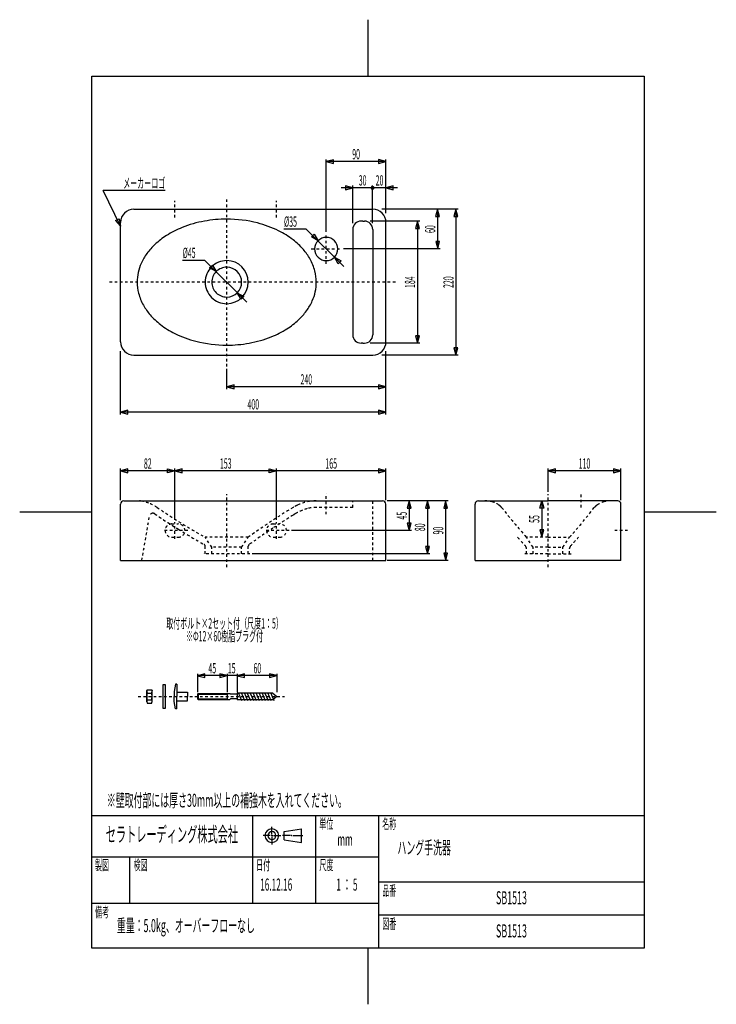
# Model space of a CAD drawing. Extents: x 0 to 210, y 0 to 297.
import ezdxf
from ezdxf.enums import TextEntityAlignment as Align

# ---------------------------------------------------------------- set-up
doc = ezdxf.new("R2010")
doc.units = 0
doc.linetypes.add('AIGENLINE001', pattern=[1.55223, 0.776115, -0.776115])
doc.linetypes.add('AIGENLINE002', pattern=[1.55223, 0.776115, -0.776115])
doc.layers.get('0').update_dxf_attribs({"linetype": 'CONTINUOUS'})
doc.layers.add('_________2', color=7, linetype='CONTINUOUS')
doc.styles.get("Standard").update_dxf_attribs({"font": 'TXT', "bigfont": 'EXTFONT.SHX'})

msp = doc.modelspace()

# ---------------------------------------------------------------- linework, layer by layer
at = {"color": 7}
for p, q in [((92.6532, 233.484), (92.6532, 255.328)), ((94.8635, 255.22), (92.6532, 254.628)), ((92.6532, 254.628), (94.8635, 254.035)), ((110.652, 254.635), (92.6538, 254.635)), ((94.8635, 254.035), (94.8635, 255.22)), ((110.653, 254.641), (108.442, 255.234)), ((108.442, 255.234), (108.442, 254.049)), ((108.442, 254.049), (110.653, 254.641)), ((110.653, 239.084), (110.653, 255.328)), ((114.113, 246.73), (97.1392, 246.73)), ((100.626, 246.73), (98.4144, 247.322)), ((98.4144, 247.322), (98.4144, 246.137)), ((98.4144, 246.137), (100.626, 246.73)), ((100.626, 236.101), (100.626, 247.423)), ((106.626, 236.101), (106.626, 247.423)), ((112.863, 247.322), (110.653, 246.73)), ((110.653, 246.73), (112.863, 246.137)), ((112.863, 246.137), (112.863, 247.322)), ((30.6528, 235.167), (25.3569, 245.902)), ((44.102, 245.902), (25.3569, 245.902)), ((34.6527, 240.284), (106.653, 240.284)), ((132.459, 240.284), (109.453, 240.284)), ((126.231, 240.284), (125.638, 238.073)), ((125.638, 238.073), (126.823, 238.073)), ((126.823, 238.073), (126.231, 240.284)), ((126.237, 240.283), (126.237, 228.285)), ((131.731, 240.284), (131.138, 238.073)), ((131.138, 238.073), (132.323, 238.073)), ((132.323, 238.073), (131.731, 240.284)), ((131.737, 240.283), (131.737, 196.285)), ((29.1443, 236.89), (30.208, 237.413)), ((30.6528, 235.167), (29.1443, 236.89)), ((30.208, 237.413), (30.6528, 235.167)), ((30.6528, 200.284), (30.6528, 236.284)), ((103.653, 236.685), (103.153, 236.685)), ((103.653, 236.685), (104.153, 236.685)), ((120.871, 236.685), (105.903, 236.685)), ((110.653, 200.284), (110.653, 236.284)), ((120.142, 236.685), (119.55, 234.474)), ((120.735, 234.474), (120.142, 236.685)), ((120.149, 236.684), (120.149, 199.885)), ((86.6369, 234.3), (79.9148, 234.3)), ((86.6369, 234.3), (97.98, 222.957)), ((88.1952, 231.904), (89.033, 232.742)), ((90.1782, 230.759), (88.1952, 231.904)), ((89.033, 232.742), (90.1782, 230.759)), ((100.653, 234.185), (100.653, 202.385)), ((106.653, 234.185), (106.653, 202.385)), ((119.55, 234.474), (120.735, 234.474)), ((125.652, 230.495), (126.245, 228.284)), ((126.836, 230.495), (125.652, 230.495)), ((126.245, 228.284), (126.836, 230.495)), ((96.2733, 223.827), (95.1281, 225.81)), ((95.1281, 225.81), (97.1111, 224.665)), ((126.959, 228.284), (97.8532, 228.284)), ((56.0755, 224.861), (49.3534, 224.861)), ((56.0755, 224.861), (68.6867, 212.251)), ((57.4873, 222.611), (58.3255, 223.45)), ((58.3255, 223.45), (59.4706, 221.467)), ((97.1111, 224.665), (96.2733, 223.827)), ((59.4706, 221.467), (57.4873, 222.611)), ((66.98, 213.12), (65.8348, 215.103)), ((65.8348, 215.103), (67.8182, 213.958)), ((67.8182, 213.958), (66.98, 213.12)), ((119.563, 202.095), (120.156, 199.884)), ((120.749, 202.095), (119.563, 202.095)), ((120.156, 199.884), (120.749, 202.095)), ((103.653, 199.884), (103.153, 199.884)), ((103.653, 199.884), (104.153, 199.884)), ((120.871, 199.884), (105.903, 199.884)), ((30.6528, 178.376), (30.6528, 197.484)), ((34.6527, 196.284), (106.653, 196.284)), ((132.459, 196.284), (109.453, 196.284)), ((110.653, 178.376), (110.653, 197.484)), ((131.152, 198.495), (131.744, 196.284)), ((132.337, 198.495), (131.152, 198.495)), ((131.744, 196.284), (132.337, 198.495)), ((62.6529, 186.046), (62.6529, 192.126)), ((64.8633, 187.296), (62.6529, 186.704)), ((64.8633, 186.112), (64.8633, 187.296)), ((110.653, 186.718), (108.442, 187.31)), ((108.442, 187.31), (108.442, 186.126)), ((62.6529, 186.704), (64.8633, 186.112)), ((110.652, 186.711), (62.6536, 186.711)), ((108.442, 186.126), (110.653, 186.718)), ((32.8635, 179.627), (30.6528, 179.035)), ((30.6528, 179.035), (32.8635, 178.443)), ((110.652, 179.042), (30.6538, 179.042)), ((32.8635, 178.443), (32.8635, 179.627)), ((110.653, 179.049), (108.442, 179.641)), ((108.442, 179.641), (108.442, 178.456)), ((108.442, 178.456), (110.653, 179.049)), ((30.6528, 152.537), (30.6528, 162.03)), ((32.8635, 161.922), (30.6528, 161.33)), ((30.6528, 161.33), (32.8635, 160.737)), ((110.652, 161.337), (30.6538, 161.337)), ((32.8635, 160.737), (32.8635, 161.922)), ((44.842, 161.922), (47.0527, 161.33)), ((44.842, 160.737), (44.842, 161.922)), ((47.0527, 161.33), (44.842, 160.737)), ((47.0527, 146.537), (47.0527, 162.03)), ((49.2635, 161.922), (47.0527, 161.33)), ((47.0527, 161.33), (49.2635, 160.737)), ((49.2635, 160.737), (49.2635, 161.922)), ((75.4422, 161.922), (77.6529, 161.33)), ((75.4422, 160.737), (75.4422, 161.922)), ((77.6529, 161.33), (75.4422, 160.737)), ((77.6529, 146.537), (77.6529, 162.03)), ((110.653, 161.344), (108.442, 161.936)), ((108.442, 161.936), (108.442, 160.751)), ((108.442, 160.751), (110.653, 161.344)), ((110.653, 152.537), (110.653, 162.03)), ((159.508, 155.037), (159.508, 162.044)), ((161.719, 161.936), (159.508, 161.344)), ((159.508, 161.344), (161.719, 160.752)), ((181.507, 161.337), (159.509, 161.337)), ((161.719, 160.752), (161.719, 161.936)), ((181.508, 161.344), (179.297, 161.936)), ((179.297, 161.936), (179.297, 160.752)), ((179.297, 160.752), (181.508, 161.344)), ((181.508, 152.537), (181.508, 162.044)), ((31.6527, 152.337), (109.653, 152.337)), ((129.375, 152.337), (111.053, 152.337)), ((117.647, 152.337), (117.054, 150.126)), ((118.239, 150.126), (117.647, 152.337)), ((117.653, 152.336), (117.653, 143.338)), ((123.147, 152.337), (122.554, 150.126)), ((123.739, 150.126), (123.147, 152.337)), ((123.153, 152.336), (123.153, 136.338)), ((128.647, 152.337), (128.054, 150.126)), ((129.239, 150.126), (128.647, 152.337)), ((128.653, 152.336), (128.653, 134.338)), ((138.507, 152.337), (159.508, 152.337)), ((157.025, 150.126), (157.618, 152.337)), ((157.611, 152.337), (157.611, 141.339)), ((157.618, 152.337), (158.21, 150.126)), ((180.508, 152.337), (159.508, 152.337)), ((30.6528, 134.337), (30.6528, 151.337)), ((110.653, 134.337), (110.653, 151.337)), ((117.054, 150.126), (118.239, 150.126)), ((122.554, 150.126), (123.739, 150.126)), ((128.054, 150.126), (129.239, 150.126)), ((137.508, 134.337), (137.508, 151.337)), ((158.21, 150.126), (157.025, 150.126)), ((181.508, 134.337), (181.508, 151.337)), ((117.068, 145.548), (117.66, 143.337)), ((118.253, 145.548), (117.068, 145.548)), ((117.66, 143.337), (118.253, 145.548)), ((118.375, 143.337), (82.2129, 143.337)), ((157.025, 143.548), (157.618, 141.337)), ((158.21, 143.548), (157.025, 143.548)), ((157.618, 141.337), (158.21, 143.548)), ((122.568, 138.547), (123.161, 136.337)), ((123.753, 138.547), (122.568, 138.547)), ((123.161, 136.337), (123.753, 138.547)), ((30.6528, 134.337), (110.653, 134.337)), ((123.875, 136.337), (70.3529, 136.337)), ((129.375, 134.337), (111.053, 134.337)), ((128.068, 136.547), (128.661, 134.337)), ((129.253, 136.547), (128.068, 136.547)), ((128.661, 134.337), (129.253, 136.547)), ((137.507, 134.337), (159.508, 134.337)), ((181.508, 134.337), (159.508, 134.337)), ((56.0031, 100.166), (53.7924, 99.5742)), ((53.7924, 100.161), (53.7924, 94.6201)), ((77.7914, 99.5811), (53.7924, 99.5811)), ((53.7924, 99.5742), (56.0031, 98.9817)), ((56.0031, 98.9817), (56.0031, 100.166)), ((62.7928, 99.588), (60.5824, 100.181)), ((60.5824, 100.181), (60.5824, 98.9961)), ((60.5824, 98.9961), (62.7928, 99.588)), ((62.7931, 100.161), (62.7917, 94.6188)), ((65.7911, 100.161), (65.7928, 94.6188)), ((68.0018, 100.166), (65.7914, 99.5742)), ((65.7914, 99.5742), (68.0018, 98.9817)), ((68.0018, 98.9817), (68.0018, 100.166)), ((77.7914, 99.588), (75.581, 100.181)), ((75.581, 100.181), (75.581, 98.9961)), ((75.581, 98.9961), (77.7914, 99.588)), ((77.7914, 100.161), (77.7911, 94.6188)), ((38.5498, 94.9908), (38.678, 95.3188)), ((38.678, 95.3188), (40.023, 95.3174)), ((40.1387, 94.8179), (40.023, 95.3174)), ((40.023, 95.3174), (40.1504, 94.9908)), ((43.5277, 89.7177), (43.5277, 96.9177)), ((43.5277, 96.9177), (44.0875, 96.9177)), ((44.0875, 96.9177), (44.0875, 89.7177)), ((47.1826, 97.0183), (46.7826, 94.8182)), ((47.5826, 97.0183), (47.1826, 97.0183)), ((47.5826, 97.0183), (47.5826, 93.3182)), ((38.5512, 91.6449), (38.5498, 94.9908)), ((38.678, 92.3181), (40.023, 92.3167)), ((38.6787, 94.3184), (40.0216, 94.3184)), ((40.1373, 91.8186), (40.023, 92.3188)), ((40.1511, 93.3179), (40.1504, 94.9908)), ((40.1504, 91.6456), (40.1511, 93.3179)), ((46.7826, 94.8182), (46.7826, 93.3182)), ((46.7826, 91.8182), (46.7826, 93.3182)), ((47.5826, 94.6181), (50.7828, 94.6181)), ((47.5826, 89.6182), (47.5826, 93.3182)), ((50.7828, 94.6181), (50.7828, 93.3182)), ((50.7828, 92.018), (50.7828, 93.3182)), ((53.7931, 94.0173), (53.7924, 92.6172)), ((53.9915, 92.4187), (53.7924, 92.6172)), ((53.7924, 92.6172), (62.7917, 92.6172)), ((53.7931, 94.0173), (53.9929, 94.2171)), ((53.7931, 94.0173), (62.7917, 94.0179)), ((53.9929, 94.2171), (53.9915, 92.4187)), ((53.9915, 92.4187), (63.591, 92.418)), ((53.9929, 94.2171), (63.591, 94.2178)), ((62.7917, 94.0179), (62.9922, 94.2178)), ((62.7931, 94.2171), (62.7917, 92.4187)), ((62.7917, 92.6172), (62.9922, 92.4187)), ((63.7922, 94.0179), (63.591, 94.2178)), ((63.591, 92.418), (63.7915, 92.6178)), ((65.7911, 92.6172), (63.7915, 92.6178)), ((65.7911, 94.0173), (63.7922, 94.0179)), ((76.5908, 94.318), (65.7911, 94.318)), ((65.7911, 94.318), (65.7911, 92.3178)), ((76.5908, 92.3178), (65.7911, 92.3178)), ((66.0963, 94.5175), (67.1195, 92.119)), ((66.9838, 94.5175), (68.0076, 92.1183)), ((67.8719, 94.5175), (68.8965, 92.1183)), ((68.7601, 94.5175), (69.784, 92.119)), ((69.6475, 94.5168), (70.6721, 92.1183)), ((70.5343, 94.5175), (71.5589, 92.1183)), ((71.4218, 94.5175), (72.447, 92.1183)), ((72.3099, 94.5168), (73.3338, 92.1183)), ((73.1981, 94.5175), (74.222, 92.1183)), ((74.0862, 94.5168), (75.1094, 92.1183)), ((74.9737, 94.5175), (75.9962, 92.119)), ((75.8604, 94.5182), (76.885, 92.119)), ((76.5908, 94.318), (77.7918, 93.3172)), ((77.7918, 93.3172), (76.5908, 92.3178)), ((38.5512, 91.6449), (38.6787, 91.319)), ((38.5633, 91.8186), (38.6787, 91.319)), ((38.6787, 91.319), (40.0216, 91.319)), ((40.0216, 91.319), (40.1504, 91.6456)), ((40.0216, 91.319), (40.1504, 91.6456)), ((44.0875, 89.7177), (43.5277, 89.7177)), ((47.1826, 89.6182), (46.7826, 91.8182)), ((47.5826, 89.6182), (47.1826, 89.6182)), ((47.5826, 92.018), (50.7828, 92.018))]:
    msp.add_line(p, q, dxfattribs=at)
at = {"color": 7, "linetype": 'AIGENLINE002'}
for p, q in [((47.0527, 237.784), (47.0527, 242.784)), ((62.6529, 192.826), (62.6529, 243.244)), ((77.6531, 237.784), (77.6531, 242.784)), ((92.6532, 223.784), (92.6532, 232.784)), ((88.1531, 228.284), (97.1532, 228.284)), ((113.486, 218.284), (27.2359, 218.285)), ((92.653, 148.252), (92.653, 154.476)), ((62.6529, 132.337), (62.6529, 154.337)), ((159.508, 132.337), (159.508, 154.337)), ((169.508, 150.337), (169.508, 154.337)), ((47.0527, 140.837), (47.0527, 145.837)), ((77.6529, 140.837), (77.6529, 145.837)), ((50.9126, 143.337), (43.193, 143.337)), ((81.5129, 143.337), (73.793, 143.337)), ((183.508, 143.337), (179.508, 143.337)), ((35.9836, 93.3179), (80.0811, 93.3186))]:
    msp.add_line(p, q, dxfattribs=at)
at = {"color": 7, "linetype": 'AIGENLINE001'}
for p, q in [((100.653, 150.337), (100.653, 152.337)), ((106.653, 134.337), (106.653, 152.337)), ((100.653, 150.337), (89.653, 150.337)), ((37.0528, 134.337), (39.3853, 147.747)), ((46.0528, 145.337), (48.0528, 145.337)), ((76.653, 145.337), (78.6529, 145.337)), ((46.0528, 141.337), (48.0528, 141.337)), ((69.1528, 141.337), (56.1528, 141.337)), ((58.1529, 138.337), (56.1528, 141.337)), ((67.1529, 138.337), (69.1528, 141.337)), ((76.653, 141.337), (78.6529, 141.337)), ((159.508, 141.337), (153.008, 141.337)), ((155.008, 138.337), (153.008, 141.337)), ((159.508, 141.337), (166.008, 141.337)), ((164.008, 138.337), (166.008, 141.337)), ((56.1528, 136.337), (56.1528, 138.681)), ((58.1527, 136.337), (58.1527, 138.337)), ((67.1529, 138.337), (58.1529, 138.337)), ((67.1529, 136.337), (67.1529, 138.337)), ((69.1528, 136.337), (69.1528, 138.681)), ((153.008, 136.337), (153.008, 137.967)), ((159.508, 138.337), (155.008, 138.337)), ((155.008, 136.337), (155.008, 138.337)), ((159.508, 138.337), (164.008, 138.337)), ((164.008, 136.337), (164.008, 138.337)), ((166.008, 136.337), (166.008, 137.967)), ((69.6529, 136.337), (55.6528, 136.337)), ((159.508, 136.337), (152.508, 136.337)), ((159.508, 136.337), (166.508, 136.337))]:
    msp.add_line(p, q, dxfattribs=at)
at = {"color": 7}
for centre, radius, start, end in [((106.641589, 246.713575), 0.439942, 92.070958, 177.905717), ((106.642537, 246.746678), 0.440925, 182.212976, 267.810349), ((106.608844, 246.712626), 0.440925, 2.212956, 87.810329), ((106.609792, 246.745729), 0.439942, 272.070995, 357.905719), ((34.652713, 236.284228), 3.999954, 90, 179.99997), ((106.653164, 236.284314), 3.999868, 359.998776, 89.998746), ((59.595128, 208.723834), 28.036133, 111.734258, 122.579528), ((61.678235, 203.929052), 33.261822, 99.995387, 112.009012), ((62.575473, 199.796708), 37.487546, 89.88191, 100.249671), ((62.652856, 199.331251), 37.952923, 75.841467, 90.000181), ((63.727943, 204.249321), 32.92167, 63.761481, 75.562034), ((103.153099, 234.184688), 2.500036, 89.998026, 179.997996), ((104.153129, 234.184602), 2.500122, 0.003958, 90.003928), ((56.814228, 212.847124), 23.064562, 122.273872, 133.23003), ((66.091927, 209.402881), 27.254446, 52.617758, 63.429257), ((92.652984, 228.283977), 3.500067, 89.99718, 179.99715), ((92.653155, 228.284149), 3.499895, 0.00001, 89.99998), ((53.968077, 215.741039), 19.006836, 132.953885, 143.921902), ((69.119929, 213.586274), 22.092325, 41.193442, 52.270745), ((51.45371, 217.477816), 15.952106, 143.645374, 156.125705), ((72.097605, 216.345377), 18.034866, 29.590529, 40.827802), ((92.652983, 228.284321), 3.500066, 180.00283, 270.00284), ((92.653155, 228.28415), 3.499895, 270.00002, 359.99999), ((49.465095, 218.271989), 13.812443, 155.799521, 179.950125), ((62.65299, 218.284782), 6.500162, 90.000759, 180.000769), ((62.652989, 218.284782), 4.500271, 90.001097, 180.001106), ((62.652729, 218.284868), 6.500076, 359.998492, 89.998462), ((62.65273, 218.284868), 4.500185, 359.997817, 89.997787), ((74.523481, 217.818592), 15.198138, 14.591478, 29.276944), ((75.930715, 218.271541), 13.722438, 0.052055, 14.241494), ((49.374901, 218.29643), 13.722249, 180.051887, 194.24152), ((62.652643, 218.284954), 6.499815, 180.002288, 270.002297), ((62.652816, 218.284782), 4.500098, 180.001107, 270.001116), ((62.653074, 218.28487), 6.499732, 269.998501, 359.998472), ((62.652902, 218.284698), 4.500013, 270.00002, 359.99999), ((75.842343, 218.295712), 13.81081, 335.797928, 359.951445), ((50.779609, 218.748273), 15.195225, 194.589873, 209.278147), ((53.206947, 220.221617), 18.03329, 209.589658, 220.827857), ((73.852796, 219.089876), 15.95132, 323.644758, 336.125745), ((56.184783, 222.980464), 22.090702, 221.192742, 232.27079), ((71.33602, 220.828611), 19.009148, 312.954161, 323.920904), ((59.214109, 227.165385), 27.25484, 232.61756, 243.428795), ((68.490394, 223.722551), 23.066533, 302.273927, 313.229242), ((61.577182, 232.316984), 32.919902, 243.761012, 255.562068), ((65.709885, 227.845773), 28.037837, 291.73423, 302.578958), ((103.153184, 202.384619), 2.500121, 179.99997, 270.00002), ((104.153043, 202.384706), 2.500208, 269.998046, 359.998016), ((34.652625, 200.284045), 3.999867, 180.001244, 270.001254), ((62.652606, 237.235866), 37.952024, 255.841318, 270.000198), ((62.72996, 236.772519), 37.488757, 269.881976, 280.249525), ((63.627635, 232.638345), 33.261156, 279.995036, 292.009037), ((106.653251, 200.28396), 3.999782, 270.00002, 359.99999), ((31.690774, 151.298862), 1.03872, 92.100433, 177.889666), ((109.61463, 151.298481), 1.039121, 2.130487, 87.869503), ((138.546124, 151.298481), 1.039121, 92.130478, 177.869493), ((180.469312, 151.298457), 1.039133, 2.131806, 87.887924), ((40.257855, 94.668492), 1.70848, 157.626371, 168.490329), ((39.432273, 94.820304), 0.869355, 167.437655, 180.11336), ((39.444193, 94.821337), 0.881278, 180.178971, 192.648073), ((44.702905, 93.309814), 6.139646, 179.918175, 184.464142), ((44.752259, 93.321665), 6.188995, 175.519773, 180.028581), ((41.490254, 93.068913), 2.918008, 184.65825, 192.426619), ((41.507466, 93.565776), 2.935066, 167.606591, 175.322573), ((40.266524, 91.664333), 1.717177, 157.620899, 168.42236), ((40.299404, 94.981104), 1.750999, 191.621607, 202.240739), ((39.449466, 92.624259), 0.829361, 192.766384, 201.661928), ((39.451089, 94.012615), 0.830722, 158.405234, 167.267382), ((38.385248, 94.989956), 1.768796, 337.685214, 348.195274), ((39.273411, 94.019798), 0.805541, 13.007019, 21.754338), ((39.266646, 92.6159), 0.812574, 338.554303, 347.234343), ((37.219687, 93.564753), 2.909049, 4.739754, 12.63549), ((37.17007, 93.074842), 2.958778, 347.537793, 355.293212), ((39.257406, 94.824248), 0.881333, 347.140791, 359.587022), ((33.922769, 93.307686), 6.215956, 0.094064, 4.590091), ((33.879924, 93.330248), 6.258805, 355.434496, 359.886884), ((39.436435, 91.818522), 0.87317, 167.402437, 179.996448), ((38.417543, 91.977675), 1.733999, 337.676283, 348.372491), ((39.262836, 91.820394), 0.874505, 347.30358, 359.880925)]:
    msp.add_arc(centre, radius, start, end, dxfattribs=at)
at = {"color": 7, "linetype": 'AIGENLINE001'}
for centre, radius, start, end in [((35.648878, 144.247928), 8.088958, 79.17815, 89.973219), ((35.234439, 141.747197), 10.623211, 68.922972, 79.515018), ((34.37645, 139.262314), 13.250729, 56.694308, 69.325243), ((90.273178, 137.19708), 15.196801, 99.613783, 114.813419), ((89.696824, 140.019962), 12.317689, 90.203951, 99.163417), ((140.509264, 144.198528), 8.138356, 75.436316, 90.010793), ((140.817506, 145.622891), 6.682519, 54.43427, 74.923356), ((178.198038, 145.621955), 6.683462, 105.075785, 125.56322), ((178.506185, 144.198091), 8.138793, 89.989201, 104.563272), ((40.396201, 147.544813), 1.031011, 91.424345, 168.673721), ((40.368626, 147.565503), 1.010005, 56.252627, 89.889522), ((154.384995, 315.885481), 200.287371, 235.746631, 240.632105), ((187.151025, -21.088348), 200.762734, 121.365774, 125.997462), ((84.738973, 147.054755), 3.886991, 119.990405, 122.437901), ((88.922889, 139.939696), 12.140946, 114.461133, 120.307674), ((90.579235, 136.444128), 14.010925, 105.115156, 120.920877), ((89.76102, 139.218346), 11.119525, 90.561161, 104.772486), ((141.596564, 146.808189), 5.265505, 45.066082, 53.828293), ((143.263248, 148.495296), 2.894025, 39.513503, 44.834321), ((303.678058, 274.883613), 201.328726, 218.215553, 221.5542), ((15.337389, 274.883613), 201.328726, 318.44582, 321.784467), ((175.753369, 148.493591), 2.896278, 135.162412, 140.479516), ((177.418108, 146.808155), 5.265202, 126.166547, 134.930066), ((166.357946, 332.983094), 223.161914, 235.802249, 237.991137), ((200.105988, -42.675062), 223.93632, 121.634036, 123.484257), ((84.811753, 145.094297), 3.610584, 124.281121, 126.719054), ((88.744846, 139.443006), 10.495697, 120.742388, 124.645444), ((46.052864, 143.336946), 2.000149, 90.002467, 180.002477), ((46.129229, 143.413848), 2.077941, 182.123326, 267.891509), ((47.976384, 143.413674), 2.077767, 272.108812, 357.881327), ((48.052668, 143.337032), 2.000063, 359.995075, 89.995046), ((141.232023, 292.214118), 175.273461, 237.891861, 240.864454), ((169.570576, 2.923016), 169.059475, 123.378908, 126.33138), ((76.653084, 143.336946), 2.000149, 90.002467, 180.002477), ((76.729444, 143.413843), 2.077936, 182.123194, 267.891642), ((78.652802, 143.336946), 2.000149, 359.997543, 89.997513), ((78.576442, 143.413843), 2.077936, 272.108378, 357.876826), ((305.155874, 276.235291), 205.330801, 221.069494, 222.075793), ((23.117772, 268.011336), 192.947865, 317.894612, 318.964772), ((55.641528, 138.673949), 0.511341, 0.727251, 60.266902), ((69.664105, 138.673949), 0.511341, 119.733078, 179.272729), ((151.996354, 137.963008), 1.011301, 0.20415, 42.059186), ((167.019092, 137.963008), 1.0113, 137.940775, 179.79585)]:
    msp.add_arc(centre, radius, start, end, dxfattribs=at)
at = {"layer": '_________2', "color": 7}
for p, q in [((105.239, 297.451), (105.239, 280.43)), ((21.9885, 17.4285), (21.9885, 280.43)), ((21.9885, 280.43), (188.49, 280.43)), ((188.49, 280.43), (188.49, 17.4285)), ((21.9885, 148.931), (0.238402, 148.931)), ((210.24, 148.931), (188.489, 148.931)), ((21.9885, 57.4287), (188.49, 57.4287)), ((70.4888, 30.9289), (70.4888, 57.4287)), ((89.4886, 30.9289), (89.4886, 57.4287)), ((108.489, 17.4285), (108.489, 57.4287)), ((76.2684, 51.817), (76.2684, 54.0039)), ((75.7764, 51.3243), (73.5894, 51.3243)), ((76.2684, 51.3243), (76.0169, 51.3243)), ((76.2684, 51.3243), (76.2684, 51.5769)), ((76.2684, 51.3243), (76.5205, 51.3243)), ((76.2684, 51.3243), (76.2684, 51.0728)), ((76.2684, 50.8324), (76.2684, 48.6457)), ((76.761, 51.3243), (78.948, 51.3243)), ((81.6799, 51.3243), (79.4937, 51.3243)), ((79.9794, 52.5442), (85.1574, 53.4097)), ((79.9794, 50.1048), (79.9794, 52.5442)), ((82.1726, 51.3243), (81.9204, 51.3243)), ((82.1726, 51.3243), (82.4248, 51.3243)), ((82.6652, 51.3243), (85.5901, 51.3243)), ((85.1574, 49.24), (85.1574, 53.4097)), ((79.9794, 50.1048), (85.1574, 49.24)), ((21.9885, 44.9288), (108.489, 44.9288)), ((33.4883, 30.9289), (33.4883, 44.9288)), ((108.489, 37.4281), (188.49, 37.4281)), ((21.9885, 30.9289), (108.489, 30.9289)), ((108.489, 27.4283), (188.49, 27.4283)), ((188.49, 17.4285), (21.9885, 17.4285)), ((105.239, 17.4285), (105.239, 0.448554))]:
    msp.add_line(p, q, dxfattribs=at)
for centre, radius, start, end in [((76.348354, 51.404327), 2.165778, 182.117004, 267.883025), ((76.348412, 51.245335), 2.165798, 92.118488, 177.909886), ((76.315297, 51.277735), 1.267375, 92.12285, 177.893304), ((76.315273, 51.371246), 1.267363, 182.121815, 267.878214), ((76.187982, 51.244313), 2.166831, 2.116144, 87.874379), ((76.221766, 51.277381), 1.267714, 2.122084, 87.894084), ((76.221461, 51.371929), 1.268044, 272.119164, 357.848485), ((76.188379, 51.40501), 2.166459, 272.115468, 357.865604)]:
    msp.add_arc(centre, radius, start, end, dxfattribs=at)

# ---------------------------------------------------------------- texts
at = {"color": 7, "width": 0.5}
for s, p in [('90', (101.653, 255.335)), ('30', (103.626, 247.43)), ('20', (108.714, 247.43)), ('240', (86.653, 187.411)), ('400', (70.6526, 179.882)), ('82', (38.8527, 162.037)), ('153', (62.3528, 162.037)), ('165', (94.153, 162.037)), ('110', (170.508, 162.037)), ('取付ボルト×2セット付（尺度1：5）', (62.0061, 113.804)), ('※Φ12×60樹脂プラグ付', (62.0061, 109.939)), ('45', (58.2921, 100.28)), ('15', (64.1564, 100.28)), ('60', (71.8879, 100.281))]:
    msp.add_text(s, height=3.09234, dxfattribs=at).set_placement(p, align=Align.CENTER)
msp.add_text('メーカーロゴ', height=3.09234, dxfattribs=at).set_placement((44.102, 246.603), align=Align.RIGHT)
for s, p in [('%%c35', (79.9148, 235)), ('%%c45', (49.3534, 225.561))]:
    msp.add_text(s, height=3.09234, dxfattribs=at).set_placement(p)
for s, p in [('60', (125.537, 234.284)), ('184', (119.449, 218.285)), ('220', (131.037, 218.284)), ('45', (116.953, 147.837)), ('55', (156.911, 146.837)), ('80', (122.453, 144.337)), ('90', (127.953, 143.337))]:
    msp.add_text(s, height=3.09234, rotation=90, dxfattribs=at).set_placement(p, align=Align.CENTER)
at = {"layer": '_________2', "color": 7, "width": 0.5}
for s, height, p in [('※壁取付部には厚さ30mm以上の補強木を入れてください。', 3.9357, (26.5128, 60.0208)), ('単位', 3.09234, (90.5821, 53.338)), ('名称', 3.09234, (109.544, 53.338)), ('ハング手洗器', 3.9357, (114.118, 45.7456)), ('製図', 3.09234, (22.9602, 40.9304)), ('検図', 3.09234, (34.5783, 40.9304)), ('日付', 3.09234, (71.532, 40.9304)), ('尺度', 3.09234, (90.5821, 40.9304)), ('16.12.16', 3.65458, (72.7247, 34.7378)), ('品番', 3.09234, (109.544, 33.1989)), ('備考', 3.09234, (22.9602, 26.731)), ('重量：5.0kg、オーバーフローなし', 3.9357, (29.5257, 22.2272)), ('図番', 3.09234, (109.544, 23.1991))]:
    msp.add_text(s, height=height, dxfattribs=at).set_placement(p)
for s, height, p in [('セラトレーディング株式会社', 4.49794, (46.1194, 49.4564)), ('mm', 3.65458, (98.3068, 48.3419)), ('1 ： 5', 3.65458, (98.8986, 34.7378)), ('SB1513', 3.9357, (148.489, 30.6278)), ('SB1513', 3.9357, (148.489, 20.627))]:
    msp.add_text(s, height=height, dxfattribs=at).set_placement(p, align=Align.CENTER)

doc.saveas('drawing.dxf')
